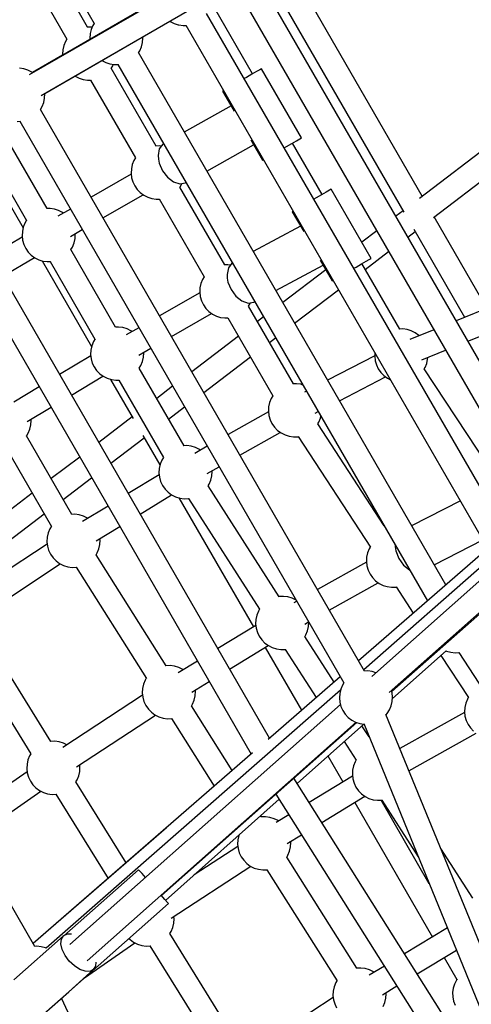
# Model space of a CAD drawing. Units: millimetres. Extents: x 446 to 17346, y -3632 to 17337.
# Drawn here: x 6555 to 6894, y 6851 to 7591 of the extents above; entities that cross this region are included whole.
import ezdxf

# ---------------------------------------------------------------- set-up
doc = ezdxf.new("R2010")
doc.units = ezdxf.units.MM
doc.layers.add('PV-EA387', color=7, linetype='Continuous')

# ---------------------------------------------------------------- blocks, each defined once
blk = doc.blocks.new('*U2')
at = {"layer": 'PV-EA387'}
for p, q in [((-7358.42, 12801.86), (-7125.53, 12398.47)), ((-6872.79, 12534.22), (-7174.5, 12359.96)), ((-7165.48, 12344.38), (-6863.79, 12518.63)), ((-7130.6, 12395.72), (-7164.37, 12454.21)), ((-6878.9, 12268.66), (-6983.33, 12449.55)), ((-7179.87, 12445.3), (-7146.06, 12386.73)), ((-6997.34, 12437.81), (-6892.68, 12256.55)), ((-6779.48, 12047), (-7000.42, 12429.62)), ((-7015.99, 12420.59), (-6795.09, 12038.03)), ((-7077.7, 12415.92), (-7171.86, 12361.55)), ((-6811.64, 12008.77), (-7041.07, 12406.08)), ((-7006.57, 12360.55), (-7035.01, 12409.8)), ((-7162.77, 12345.93), (-7068.69, 12400.26)), ((-7126.51, 12397.06), (-7127.84, 12394.03)), ((-7125.55, 12398.52), (-7126.51, 12397.06)), ((-7068.69, 12400.26), (-7068.35, 12400.01)), ((-7068.35, 12400.01), (-7065.46, 12398.52)), ((-7065.46, 12398.52), (-7062.36, 12397.54)), ((-7062.36, 12397.54), (-7062.08, 12397.48)), ((-7062.08, 12397.48), (-7058.82, 12397.02)), ((-7058.82, 12397.02), (-7056.66, 12397.07)), ((-7056.67, 12397.1), (-6827.26, 11999.83)), ((-7128.28, 12395.78), (-7130.81, 12395.71)), ((-7128.66, 12390.78), (-7128.92, 12387.54)), ((-7128.65, 12390.83), (-7128.66, 12390.78)), ((-7127.84, 12394.03), (-7128.65, 12390.83)), ((-7127.14, 12395.62), (-7128.28, 12395.78)), ((-7147.25, 12384.88), (-7148.5, 12381.83)), ((-7146.08, 12386.78), (-7147.25, 12384.88)), ((-7128.92, 12387.54), (-7128.83, 12386.4)), ((-7090.01, 12381.04), (-7089.2, 12384.24)), ((-7089.2, 12384.24), (-7089.19, 12384.29)), ((-7089.19, 12384.29), (-7088.92, 12387.54)), ((-7088.92, 12387.54), (-7089.01, 12388.53)), ((-7149.23, 12378.6), (-7149.42, 12375.31)), ((-7149.42, 12375.31), (-7149.34, 12374.56)), ((-7148.5, 12381.83), (-7149.23, 12378.6)), ((-7092.4, 12376.38), (-7091.33, 12378.02)), ((-6861.28, 11976.42), (-7092.29, 12376.55)), ((-7091.33, 12378.02), (-7090.01, 12381.04)), ((-7149.36, 12374.68), (-7171.96, 12361.63)), ((-7119.78, 12370.75), (-7116.96, 12369.22)), ((-7116.96, 12369.22), (-7113.83, 12368.15)), ((-7113.83, 12368.15), (-7110.57, 12367.6)), ((-7111.61, 12366.74), (-7111.21, 12367.71)), ((-7110.57, 12367.6), (-7107.7, 12367.6)), ((-7107.76, 12367.71), (-6874.98, 11964.51)), ((-7178.59, 12364.39), (-7181.87, 12364.8)), ((-7175.42, 12363.44), (-7178.59, 12364.39)), ((-7172.46, 12361.98), (-7175.42, 12363.44)), ((-7171.8, 12361.52), (-7172.46, 12361.98)), ((-7112.85, 12364.72), (-7111.61, 12366.74)), ((-7079, 12306.34), (-7112.78, 12364.84)), ((-7006.95, 12360.33), (-7011.04, 12357.97)), ((-7003.52, 12362.31), (-7006.95, 12360.33)), ((-7001.05, 12363.74), (-7003.52, 12362.31)), ((-6999.75, 12364.49), (-7001.05, 12363.74)), ((-6969.75, 12312.52), (-6999.75, 12364.49)), ((-7140.18, 12358.97), (-7139.94, 12358.8)), ((-7139.94, 12358.8), (-7137, 12357.3)), ((-7137, 12357.3), (-7133.85, 12356.31)), ((-7133.85, 12356.31), (-7130.58, 12355.85)), ((-7130.58, 12355.85), (-7128.26, 12355.9)), ((-7128.27, 12355.93), (-7094.46, 12297.37)), ((-7011.04, 12357.97), (-7012.73, 12356.99)), ((-7162.88, 12342.32), (-7162.74, 12345.62)), ((-7162.74, 12345.62), (-7162.78, 12345.94)), ((-7028.38, 12347.96), (-7029.03, 12347.58)), ((-7029.03, 12347.58), (-7020.3, 12332.46)), ((-7028.32, 12347.99), (-7028.38, 12347.96)), ((-6774.09, 12348.43), (-6881.07, 12267)), ((-7164.77, 12336.01), (-7163.56, 12339.08)), ((-7163.56, 12339.08), (-7162.88, 12342.32)), ((-6922.39, 11911.7), (-7166.08, 12333.88)), ((-7166.06, 12333.84), (-7164.77, 12336.01)), ((-7022.61, 12336.45), (-7057.83, 12316.86)), ((-6870.56, 12252.57), (-6765.09, 12332.84)), ((-7183.58, 12324.84), (-7181.37, 12324.92)), ((-7181.55, 12324.92), (-6937.88, 11902.78)), ((-7160.97, 12259.29), (-7194.65, 12317.63)), ((-7216.19, 12309.2), (-7179.03, 12244.84)), ((-7210.11, 12308.65), (-7176.48, 12250.39)), ((-7073.41, 12308.2), (-7074.09, 12307.81)), ((-7007.88, 12310.94), (-6999.03, 12295.62)), ((-6981.04, 12306.01), (-6976.95, 12308.37)), ((-6976.95, 12308.37), (-6973.52, 12310.35)), ((-6954.26, 12269.94), (-6976.57, 12308.59)), ((-6973.52, 12310.35), (-6971.05, 12311.78)), ((-6971.05, 12311.78), (-6969.75, 12312.52)), ((-7076.77, 12306.4), (-7079.15, 12306.33)), ((-7076.62, 12304.24), (-7077.54, 12299.25)), ((-7075.24, 12306.2), (-7076.77, 12306.4)), ((-7074.09, 12307.81), (-7076.62, 12304.24)), ((-7040.91, 12287.55), (-7005.69, 12307.14)), ((-6982.72, 12305.04), (-6981.04, 12306.01)), ((-7095.69, 12295.42), (-7096.93, 12292.36)), ((-7094.48, 12297.4), (-7095.69, 12295.42)), ((-7077.54, 12299.25), (-7077.35, 12296.42)), ((-7077.35, 12296.42), (-7076.73, 12293.51)), ((-7076.73, 12293.51), (-7074.28, 12287.81)), ((-6999.03, 12295.62), (-6998.38, 12296)), ((-6998.38, 12296), (-6998.31, 12296.04)), ((-6993.8, 11861.23), (-7241.61, 12290.45)), ((-7097.64, 12289.13), (-7097.82, 12285.83)), ((-7096.93, 12292.36), (-7097.64, 12289.13)), ((-7074.28, 12287.81), (-7070.54, 12282.9)), ((-7257.08, 12281.43), (-7007.57, 11849.26)), ((-7097.75, 12285.22), (-7127.99, 12267.88)), ((-7097.82, 12285.83), (-7097.45, 12282.55)), ((-7097.45, 12282.55), (-7096.54, 12279.38)), ((-7096.54, 12279.38), (-7095.12, 12276.39)), ((-7070.54, 12282.9), (-7066.01, 12279.46)), ((-7066.01, 12279.46), (-7061.3, 12277.96)), ((-7061.3, 12277.96), (-7057.04, 12278.58)), ((-7057.04, 12278.58), (-7056.48, 12278.89)), ((-7095.12, 12276.39), (-7093.23, 12273.68)), ((-7093.23, 12273.68), (-7090.93, 12271.32)), ((-7090.93, 12271.32), (-7088.26, 12269.37)), ((-7061.28, 12275.28), (-7059.96, 12277.45)), ((-7027.41, 12216.98), (-7061.17, 12275.46)), ((-7059.96, 12277.45), (-7059.66, 12278.19)), ((-6951.2, 12271.7), (-6954.64, 12269.72)), ((-6948.73, 12273.13), (-6951.2, 12271.7)), ((-6947.44, 12273.88), (-6948.73, 12273.13)), ((-6917.44, 12221.92), (-6947.44, 12273.88)), ((-7119.07, 12252.43), (-7088.82, 12269.78)), ((-7088.26, 12269.37), (-7085.31, 12267.89)), ((-7085.31, 12267.89), (-7082.15, 12266.91)), ((-7082.15, 12266.91), (-7078.88, 12266.46)), ((-7078.88, 12266.46), (-7076.66, 12266.53)), ((-7076.69, 12266.57), (-7042.87, 12208)), ((-6958.72, 12267.36), (-6960.41, 12266.39)), ((-6954.64, 12269.72), (-6958.72, 12267.36)), ((-7158.76, 12259.4), (-7160.99, 12259.33)), ((-7155.49, 12258.95), (-7158.76, 12259.4)), ((-7152.34, 12257.97), (-7155.49, 12258.95)), ((-7143.5, 12258.99), (-7152.97, 12253.56)), ((-7149.39, 12256.49), (-7152.34, 12257.97)), ((-7148.72, 12256), (-7149.39, 12256.49)), ((-6976.07, 12257.35), (-6976.72, 12256.97)), ((-6976.72, 12256.97), (-6968.07, 12242)), ((-6976, 12257.39), (-6976.07, 12257.35)), ((-6893.33, 12257.67), (-6898.75, 12253.55)), ((-7176.4, 12250.51), (-7177.68, 12248.41)), ((-6830.25, 12184.41), (-6869.9, 12253.07)), ((-7179.64, 12242.12), (-7179.81, 12238.83)), ((-7178.92, 12245.35), (-7179.64, 12242.12)), ((-7177.68, 12248.41), (-7178.92, 12245.35)), ((-7143.54, 12238.4), (-7134.58, 12243.54)), ((-6970.43, 12246.08), (-7005.98, 12227.05)), ((-6913.19, 12242.56), (-6924.42, 12234.01)), ((-6889.75, 12237.96), (-6884.33, 12242.08)), ((-6885.35, 12243.84), (-6847.11, 12177.6)), ((-7179.7, 12237.86), (-7203.24, 12223.99)), ((-7179.81, 12238.83), (-7179.44, 12235.54)), ((-7179.44, 12235.54), (-7178.53, 12232.37)), ((-7140.72, 12233.5), (-7140, 12236.73)), ((-7140, 12236.73), (-7139.83, 12240.02)), ((-7139.83, 12240.02), (-7139.88, 12240.5)), ((-7178.53, 12232.37), (-7177.12, 12229.38)), ((-7177.12, 12229.38), (-7175.23, 12226.67)), ((-7109.52, 12170.17), (-7143.19, 12228.49)), ((-7143.17, 12228.45), (-7141.95, 12230.44)), ((-7141.95, 12230.44), (-7140.72, 12233.5)), ((-6921.74, 12213.61), (-6904.19, 12226.97)), ((-6707.9, 12233.79), (-6853.43, 12175.05)), ((-7194.37, 12208.62), (-7170.61, 12222.62)), ((-7175.23, 12226.67), (-7172.92, 12224.31)), ((-7172.92, 12224.31), (-7170.25, 12222.36)), ((-7170.25, 12222.36), (-7167.3, 12220.88)), ((-7167.3, 12220.88), (-7164.15, 12219.9)), ((-7164.74, 12220.08), (-7127.58, 12155.73)), ((-7164.15, 12219.9), (-7160.87, 12219.45)), ((-7160.87, 12219.45), (-7158.45, 12219.53)), ((-7158.65, 12219.52), (-7125.03, 12161.27)), ((-6955.65, 12220.48), (-6946.72, 12205.01)), ((-6924.64, 12217.76), (-6921.2, 12219.74)), ((-6921.2, 12219.74), (-6918.73, 12221.17)), ((-6918.73, 12221.17), (-6917.44, 12221.92)), ((-7025.18, 12217.04), (-7027.55, 12216.97)), ((-7024.72, 12214.87), (-7025.72, 12209.89)), ((-7023.32, 12216.79), (-7025.18, 12217.04)), ((-7022.14, 12218.4), (-7024.72, 12214.87)), ((-7021.7, 12218.63), (-7022.14, 12218.4)), ((-6989.05, 12197.73), (-6953.5, 12216.76)), ((-6951.54, 12213.37), (-6983.87, 12188.76)), ((-6930.4, 12214.43), (-6928.72, 12215.4)), ((-6928.72, 12215.4), (-6924.64, 12217.76)), ((-6895.84, 12168.74), (-6924.26, 12217.98)), ((-6844.51, 12159.61), (-6698.98, 12218.34)), ((-7044.1, 12206.06), (-7045.33, 12203)), ((-7042.89, 12208.03), (-7044.1, 12206.06)), ((-7025.72, 12209.89), (-7025.58, 12207.06)), ((-7025.58, 12207.06), (-7025, 12204.14)), ((-6946.72, 12205.01), (-6946.06, 12205.39)), ((-6946.06, 12205.39), (-6945.99, 12205.43)), ((-7046.05, 12199.77), (-7046.22, 12196.47)), ((-7045.33, 12203), (-7046.05, 12199.77)), ((-7025, 12204.14), (-7022.64, 12198.4)), ((-7022.64, 12198.4), (-7018.98, 12193.44)), ((-6974.87, 12173.18), (-6941.87, 12198.29)), ((-7046.16, 12195.92), (-7076.48, 12178.65)), ((-7046.22, 12196.47), (-7045.85, 12193.19)), ((-7045.85, 12193.19), (-7044.94, 12190.01)), ((-7044.94, 12190.01), (-7043.53, 12187.03)), ((-7018.98, 12193.44), (-7014.5, 12189.93)), ((-7014.5, 12189.93), (-7009.82, 12188.34)), ((-7043.53, 12187.03), (-7041.64, 12184.32)), ((-7041.64, 12184.32), (-7039.33, 12181.96)), ((-7009.82, 12188.34), (-7005.55, 12188.89)), ((-7009.69, 12185.92), (-7008.36, 12188.08)), ((-6975.82, 12127.61), (-7009.58, 12186.09)), ((-7008.36, 12188.08), (-7008.18, 12188.55)), ((-7005.55, 12188.89), (-7004.77, 12189.31)), ((-7067.56, 12163.2), (-7037.27, 12180.45)), ((-7039.33, 12181.96), (-7036.66, 12180.01)), ((-7036.66, 12180.01), (-7033.71, 12178.52)), ((-7033.71, 12178.52), (-7030.56, 12177.55)), ((-7030.56, 12177.55), (-7027.29, 12177.1)), ((-7027.29, 12177.1), (-7025.07, 12177.17)), ((-7025.09, 12177.21), (-6991.28, 12118.64)), ((-6998.17, 12177.88), (-7002.8, 12174.36)), ((-7170.25, 11704.72), (-7441.7, 12174.81)), ((-7107.31, 12170.28), (-7109.55, 12170.22)), ((-7104.04, 12169.84), (-7107.31, 12170.28)), ((-7100.88, 12168.86), (-7104.04, 12169.84)), ((-7092.02, 12169.81), (-7101.47, 12164.43)), ((-7097.93, 12167.37), (-7100.88, 12168.86)), ((-6893.63, 12168.85), (-6895.86, 12168.79)), ((-6890.35, 12168.41), (-6893.63, 12168.85)), ((-6887.2, 12167.43), (-6890.35, 12168.41)), ((-6870.28, 12168.25), (-6888.23, 12161.01)), ((-7124.95, 12161.4), (-7126.23, 12159.3)), ((-7097.22, 12166.85), (-7097.93, 12167.37)), ((-7017.14, 12163.44), (-7052.27, 12136.71)), ((-6993.8, 12158.77), (-6989.17, 12162.29)), ((-6884.25, 12165.94), (-6887.2, 12167.43)), ((-6881.58, 12163.99), (-6884.25, 12165.94)), ((-6881.37, 12163.78), (-6881.58, 12163.99)), ((-7128.18, 12153.01), (-7128.36, 12149.71)), ((-7127.47, 12156.24), (-7128.18, 12153.01)), ((-7126.23, 12159.3), (-7127.47, 12156.24)), ((-7092.09, 12149.24), (-7083.1, 12154.36)), ((-6879.19, 12145.61), (-6861.36, 12152.8)), ((-7128.23, 12148.57), (-7151.59, 12134.53)), ((-7128.36, 12149.71), (-7127.99, 12146.43)), ((-7127.99, 12146.43), (-7127.08, 12143.25)), ((-7089.27, 12144.39), (-7088.55, 12147.61)), ((-7088.55, 12147.61), (-7088.38, 12150.91)), ((-7088.38, 12150.91), (-7088.42, 12151.33)), ((-7043.27, 12121.12), (-7008.14, 12147.85)), ((-6914.65, 12148.65), (-6950.16, 12130.37)), ((-6914.53, 12150.95), (-6914.67, 12148.28)), ((-6914.67, 12148.28), (-6914.3, 12145)), ((-6875.58, 12142.96), (-6874.86, 12146.18)), ((-6874.86, 12146.18), (-6874.8, 12147.38)), ((-7127.08, 12143.25), (-7125.66, 12140.27)), ((-7125.66, 12140.27), (-7123.78, 12137.56)), ((-7058.07, 12081.06), (-7091.74, 12139.37)), ((-7091.72, 12139.33), (-7090.5, 12141.32)), ((-7090.5, 12141.32), (-7089.27, 12144.39)), ((-6649.66, 12144.79), (-6916.76, 11907.66)), ((-6914.3, 12145), (-6913.39, 12141.82)), ((-6913.39, 12141.82), (-6911.98, 12138.84)), ((-6911.98, 12138.84), (-6910.09, 12136.13)), ((-6829.25, 12066.02), (-6877.59, 12138.89)), ((-6877.51, 12138.76), (-6876.82, 12139.89)), ((-6876.82, 12139.89), (-6875.58, 12142.96)), ((-7142.72, 12119.16), (-7119.02, 12133.41)), ((-7123.78, 12137.56), (-7121.47, 12135.2)), ((-7121.47, 12135.2), (-7118.8, 12133.25)), ((-7118.8, 12133.25), (-7115.85, 12131.76)), ((-7115.85, 12131.76), (-7112.7, 12130.79)), ((-7113.29, 12130.97), (-7096.31, 12101.57)), ((-7112.7, 12130.79), (-7109.42, 12130.34)), ((-6941.21, 12114.88), (-6906.44, 12132.78)), ((-6910.09, 12136.13), (-6907.78, 12133.77)), ((-6907.78, 12133.77), (-6905.12, 12131.82)), ((-6905.12, 12131.82), (-6902.81, 12130.66)), ((-6903.74, 11895.47), (-6637.91, 12131.48)), ((-7166.94, 12125.31), (-7186.06, 12113.82)), ((-7109.42, 12130.34), (-7107, 12130.41)), ((-7107.2, 12130.41), (-7073.58, 12072.16)), ((-7066.61, 12125.79), (-7078.62, 12116.65)), ((-6973.58, 12127.68), (-6975.96, 12127.61)), ((-6970.31, 12127.24), (-6973.58, 12127.68)), ((-6968.63, 12126.71), (-6970.31, 12127.24)), ((-6992.5, 12116.7), (-6993.74, 12113.63)), ((-6991.3, 12118.67), (-6992.5, 12116.7)), ((-6966.02, 12122.2), (-6967.55, 12121.41)), ((-7175.9, 12099.22), (-7158.07, 12109.94)), ((-7069.62, 12101.06), (-7057.61, 12110.2)), ((-6994.45, 12110.41), (-6994.63, 12107.11)), ((-6993.74, 12113.63), (-6994.45, 12110.41)), ((-7173.05, 12100.02), (-7173.15, 12100.87)), ((-7096.96, 12102.69), (-7122.15, 12083.53)), ((-6994.57, 12106.61), (-7024.98, 12089.43)), ((-6994.63, 12107.11), (-6994.26, 12103.83)), ((-6994.26, 12103.83), (-6993.35, 12100.65)), ((-6959.35, 12105.53), (-6957.08, 12106.71)), ((-6956.77, 12098.72), (-6955.53, 12101.78)), ((-6955.53, 12101.78), (-6955.17, 12103.41)), ((-7175.18, 12090.43), (-7173.94, 12093.49)), ((-7173.94, 12093.49), (-7173.23, 12096.72)), ((-7173.23, 12096.72), (-7173.05, 12100.02)), ((-6993.35, 12100.65), (-6991.93, 12097.67)), ((-6991.93, 12097.67), (-6990.04, 12094.96)), ((-6990.04, 12094.96), (-6987.74, 12092.6)), ((-6957.55, 12097.44), (-6956.77, 12098.72)), ((-6907.47, 12020.78), (-6957.52, 12097.5)), ((-7176.5, 12088.26), (-7175.18, 12090.43)), ((-7142.34, 12029.46), (-7176.39, 12088.44)), ((-7113.15, 12067.94), (-7087.96, 12087.1)), ((-7088.98, 12088.86), (-7076.13, 12066.61)), ((-7016.06, 12073.98), (-6985.72, 12091.12)), ((-6987.74, 12092.6), (-6985.07, 12090.65)), ((-6985.07, 12090.65), (-6982.12, 12089.16)), ((-6982.12, 12089.16), (-6978.96, 12088.18)), ((-6978.96, 12088.18), (-6975.69, 12087.74)), ((-6975.69, 12087.74), (-6972.39, 12087.84)), ((-6972.39, 12087.84), (-6972.15, 12087.88)), ((-6972.22, 12087.98), (-6917.94, 12004.79)), ((-7191.91, 12079.56), (-7157.8, 12020.48)), ((-7055.86, 12081.17), (-7058.1, 12081.1)), ((-7052.59, 12080.72), (-7055.86, 12081.17)), ((-7049.43, 12079.74), (-7052.59, 12080.72)), ((-7040.54, 12080.63), (-7049.98, 12075.29)), ((-7046.48, 12078.26), (-7049.43, 12079.74)), ((-7136.51, 12072.59), (-7157.86, 12056.34)), ((-7073.5, 12072.28), (-7074.78, 12070.19)), ((-7045.72, 12077.7), (-7046.48, 12078.26)), ((-7076.73, 12063.9), (-7076.91, 12060.6)), ((-7076.02, 12067.12), (-7076.73, 12063.9)), ((-7074.78, 12070.19), (-7076.02, 12067.12)), ((-7040.64, 12060.08), (-7031.62, 12065.18)), ((-7148.86, 12040.75), (-7127.51, 12057.01)), ((-7076.76, 12059.29), (-7099.94, 12045.07)), ((-7076.91, 12060.6), (-7076.54, 12057.32)), ((-7076.54, 12057.32), (-7075.63, 12054.14)), ((-7037.81, 12055.27), (-7037.1, 12058.5)), ((-7037.1, 12058.5), (-7036.92, 12061.8)), ((-7036.92, 12061.8), (-7036.97, 12062.16)), ((-7075.63, 12054.14), (-7074.21, 12051.16)), ((-7074.21, 12051.16), (-7072.32, 12048.45)), ((-6986.43, 11967.6), (-7039.92, 12050.98)), ((-7039.86, 12050.88), (-7039.05, 12052.21)), ((-7039.05, 12052.21), (-7037.81, 12055.27)), ((-7172.2, 12045.43), (-7227.26, 12003.52)), ((-7091.07, 12029.7), (-7067.43, 12044.19)), ((-7072.32, 12048.45), (-7070.01, 12046.08)), ((-7070.01, 12046.08), (-7067.35, 12044.14)), ((-7067.35, 12044.14), (-7064.4, 12042.65)), ((-7064.4, 12042.65), (-7061.24, 12041.67)), ((-7061.84, 12041.86), (-7005.85, 11944.89)), ((-7061.24, 12041.67), (-7057.97, 12041.23)), ((-7115.21, 12035.71), (-7134.29, 12024.01)), ((-7057.97, 12041.23), (-7054.67, 12041.33)), ((-7054.67, 12041.33), (-7054.52, 12041.36)), ((-7054.61, 12041.34), (-7001.26, 11958.16)), ((-6850.22, 12039.58), (-6886.9, 12020.8)), ((-7215.49, 11990.05), (-7163.2, 12029.84)), ((-7140.1, 12029.52), (-7142.49, 12029.45)), ((-7136.83, 12029.08), (-7140.1, 12029.52)), ((-7133.67, 12028.1), (-7136.83, 12029.08)), ((-7130.72, 12026.61), (-7133.67, 12028.1)), ((-7157.82, 12020.51), (-7159.02, 12018.54)), ((-7130.42, 12026.39), (-7130.72, 12026.61)), ((-7124.02, 12009.5), (-7106.34, 12020.34)), ((-7160.97, 12012.25), (-7161.15, 12008.95)), ((-7160.26, 12015.48), (-7160.97, 12012.25)), ((-7159.02, 12018.54), (-7160.26, 12015.48)), ((-7160.94, 12007.12), (-7218.45, 11969.22)), ((-7161.15, 12008.95), (-7160.77, 12005.67)), ((-7160.77, 12005.67), (-7159.87, 12002.5)), ((-7122.05, 12003.63), (-7121.34, 12006.85)), ((-7121.34, 12006.85), (-7121.16, 12010.15)), ((-7121.16, 12010.15), (-7121.28, 12011.18)), ((-6918.01, 12004.89), (-6918.76, 12003.67)), ((-6899.36, 12006.73), (-6899.3, 12005.04)), ((-6899.3, 12005.04), (-6898.77, 12002.11)), ((-6869.96, 11991.45), (-6833.27, 12010.24)), ((-7159.87, 12002.5), (-7158.45, 11999.51)), ((-7158.45, 11999.51), (-7156.56, 11996.8)), ((-7124.23, 11999.02), (-7123.29, 12000.56)), ((-7071.57, 11915.75), (-7124.16, 11999.13)), ((-7123.29, 12000.56), (-7122.05, 12003.63)), ((-6829.63, 12003.93), (-6926.85, 11919.43)), ((-6920.71, 11997.38), (-6920.88, 11994.08)), ((-6919.99, 12000.6), (-6920.71, 11997.38)), ((-6918.76, 12003.67), (-6919.99, 12000.6)), ((-6898.77, 12002.11), (-6896.52, 11996.33)), ((-7209.13, 11954.01), (-7151.1, 11992.24)), ((-7156.56, 11996.8), (-7154.25, 11994.44)), ((-7154.25, 11994.44), (-7151.59, 11992.49)), ((-7151.59, 11992.49), (-7148.64, 11991.01)), ((-7148.64, 11991.01), (-7145.48, 11990.03)), ((-7145.48, 11990.03), (-7142.21, 11989.58)), ((-6920.83, 11993.62), (-6957.71, 11972.89)), ((-6829.84, 11994.26), (-6922.94, 11912.66)), ((-6920.88, 11994.08), (-6920.51, 11990.8)), ((-6920.51, 11990.8), (-6919.61, 11987.62)), ((-6896.52, 11996.33), (-6892.95, 11991.3)), ((-6892.95, 11991.3), (-6888.55, 11987.7)), ((-7142.21, 11989.58), (-7139.04, 11989.68)), ((-7139.1, 11989.77), (-7086.39, 11906.2)), ((-6919.61, 11987.62), (-6918.19, 11984.64)), ((-6918.19, 11984.64), (-6916.3, 11981.93)), ((-6888.55, 11987.7), (-6888.33, 11987.62)), ((-6948.79, 11957.45), (-6912.01, 11978.12)), ((-6916.3, 11981.93), (-6913.99, 11979.57)), ((-6913.99, 11979.57), (-6911.33, 11977.62)), ((-6911.33, 11977.62), (-6908.37, 11976.13)), ((-6908.37, 11976.13), (-6905.22, 11975.15)), ((-6905.22, 11975.15), (-6901.95, 11974.71)), ((-6986.45, 11967.72), (-6986.5, 11967.71)), ((-6983.15, 11967.82), (-6986.45, 11967.72)), ((-6979.87, 11967.37), (-6983.15, 11967.82)), ((-6901.95, 11974.71), (-6898.65, 11974.81)), ((-6901.79, 11896.28), (-6818.04, 11970.35)), ((-6898.65, 11974.81), (-6898.41, 11974.85)), ((-6898.48, 11974.95), (-6885.63, 11955.26)), ((-6976.72, 11966.4), (-6979.87, 11967.37)), ((-6973.77, 11964.91), (-6976.72, 11966.4)), ((-6973.3, 11964.13), (-6975.46, 11962.92)), ((-6973.73, 11964.88), (-6973.77, 11964.91)), ((-7003.3, 11953.77), (-7004.02, 11950.55)), ((-7002.07, 11956.84), (-7003.3, 11953.77)), ((-7001.21, 11958.24), (-7002.07, 11956.84)), ((-7004.05, 11945.99), (-7032.67, 11928.54)), ((-7004.02, 11950.55), (-7004.19, 11947.25)), ((-7004.19, 11947.25), (-7003.82, 11943.97)), ((-6967.26, 11947.06), (-6964.38, 11948.68)), ((-6964.38, 11945.15), (-6964.21, 11948.4)), ((-7158.15, 11858.76), (-7210.1, 11942.55)), ((-7003.82, 11943.97), (-7002.91, 11940.79)), ((-7002.91, 11940.79), (-7001.5, 11937.81)), ((-6967.15, 11937.53), (-6966.34, 11938.86)), ((-6966.34, 11938.86), (-6965.1, 11941.92)), ((-6965.1, 11941.92), (-6964.38, 11945.15)), ((-7225.05, 11933.12), (-7173.2, 11849.49)), ((-7023.79, 11913.17), (-6994.75, 11930.87)), ((-7001.5, 11937.81), (-6999.61, 11935.1)), ((-6999.61, 11935.1), (-6997.3, 11932.74)), ((-6997.3, 11932.74), (-6994.63, 11930.79)), ((-6994.63, 11930.79), (-6991.68, 11929.3)), ((-6945.26, 11903.42), (-6967.21, 11937.63)), ((-6996.98, 11929.52), (-6969.67, 11882.21)), ((-6991.68, 11929.3), (-6988.53, 11928.32)), ((-6988.53, 11928.32), (-6985.26, 11927.88)), ((-6985.26, 11927.88), (-6981.95, 11927.98)), ((-6981.95, 11927.98), (-6981.8, 11928.01)), ((-6981.9, 11927.99), (-6958.67, 11891.77)), ((-6901.31, 11891.02), (-6861.02, 11926.85)), ((-6864.86, 11923.44), (-6844.2, 11891.76)), ((-6861.05, 11926.87), (-6860.72, 11926.71)), ((-6860.72, 11926.71), (-6860.67, 11926.69)), ((-6860.67, 11926.69), (-6857.5, 11925.79)), ((-6857.5, 11925.79), (-6854.21, 11925.43)), ((-6854.21, 11925.43), (-6851.4, 11925.59)), ((-6851.43, 11925.64), (-6656.95, 11626.46)), ((-7068.4, 11915.84), (-7071.68, 11915.74)), ((-7065.13, 11915.39), (-7068.4, 11915.84)), ((-7047.96, 11919.22), (-7062.52, 11910.34)), ((-7061.97, 11914.42), (-7065.13, 11915.39)), ((-7059.02, 11912.93), (-7061.97, 11914.42)), ((-7058.68, 11912.68), (-7059.02, 11912.93)), ((-6919.88, 11911.77), (-6922.41, 11911.74)), ((-6916.62, 11911.28), (-6919.88, 11911.77)), ((-6913.74, 11910.34), (-6916.62, 11911.28)), ((-7088.56, 11901.79), (-7089.27, 11898.57)), ((-7087.32, 11904.86), (-7088.56, 11901.79)), ((-7086.45, 11906.29), (-7087.32, 11904.86)), ((-7052.29, 11895.8), (-7039.08, 11903.85)), ((-6940.59, 11907.48), (-6994.88, 11860.3)), ((-6938.96, 11901.07), (-6940.25, 11898.02)), ((-6937.78, 11902.94), (-6938.96, 11901.07)), ((-6940.4, 11897.36), (-7161.78, 11703.32)), ((-7089.27, 11898.57), (-7089.45, 11895.27)), ((-7089.45, 11895.27), (-7089.07, 11891.99)), ((-7049.64, 11893.17), (-7049.46, 11896.47)), ((-7049.46, 11896.47), (-7049.58, 11897.45)), ((-6941.01, 11894.81), (-6941.23, 11891.52)), ((-6940.25, 11898.02), (-6941.01, 11894.81)), ((-6901.56, 11895.41), (-6901.99, 11897.03)), ((-6901.23, 11892.12), (-6901.56, 11895.41)), ((-7089.24, 11893.49), (-7149.07, 11854.28)), ((-6940.47, 11886.61), (-7143.81, 11706.09)), ((-7089.07, 11891.99), (-7088.17, 11888.81)), ((-7088.17, 11888.81), (-7086.75, 11885.83)), ((-7052.53, 11885.34), (-7051.59, 11886.88)), ((-7051.59, 11886.88), (-7050.35, 11889.94)), ((-7050.35, 11889.94), (-7049.64, 11893.17)), ((-6941.23, 11891.52), (-6940.91, 11888.23)), ((-6940.91, 11888.23), (-6940.05, 11885.04)), ((-6902.22, 11885.61), (-6901.46, 11888.83)), ((-6901.46, 11888.83), (-6901.23, 11892.12)), ((-6846.25, 11887.57), (-6846.96, 11884.35)), ((-6845.01, 11890.63), (-6846.25, 11887.57)), ((-6844.26, 11891.86), (-6845.01, 11890.63)), ((-7086.75, 11885.83), (-7084.86, 11883.12)), ((-7084.86, 11883.12), (-7082.55, 11880.76)), ((-7082.55, 11880.76), (-7079.89, 11878.81)), ((-7021.83, 11836.87), (-7052.46, 11885.45)), ((-6940.05, 11885.04), (-6938.68, 11882.03)), ((-6938.68, 11882.03), (-6936.83, 11879.3)), ((-6936.83, 11879.3), (-6934.55, 11876.9)), ((-6788.24, 11590.92), (-6906.27, 11879.03)), ((-6906.16, 11878.77), (-6905.27, 11879.78)), ((-6905.27, 11879.78), (-6903.5, 11882.57)), ((-6903.5, 11882.57), (-6902.22, 11885.61)), ((-6847.09, 11880.63), (-6895.77, 11853.41)), ((-6846.96, 11884.35), (-6847.14, 11881.05)), ((-6847.14, 11881.05), (-6846.77, 11877.77)), ((-7138.89, 11839.62), (-7079.44, 11878.58)), ((-7130.8, 11693.89), (-6928.72, 11873.3)), ((-7079.89, 11878.81), (-7076.94, 11877.32)), ((-7076.94, 11877.32), (-7073.78, 11876.34)), ((-7075.05, 11743.02), (-6928.03, 11873.07)), ((-7073.78, 11876.34), (-7070.51, 11875.9)), ((-7070.51, 11875.9), (-7067.34, 11875.99)), ((-7067.4, 11876.08), (-7035.29, 11825.17)), ((-6972.98, 11827.29), (-6922.81, 11871.9)), ((-6934.55, 11876.9), (-6931.92, 11874.91)), ((-6931.92, 11874.91), (-6928.99, 11873.38)), ((-6928.99, 11873.38), (-6925.85, 11872.36)), ((-6925.85, 11872.36), (-6922.8, 11871.9)), ((-6922.93, 11872.21), (-6804.89, 11584.09)), ((-6846.77, 11877.77), (-6845.86, 11874.59)), ((-6845.86, 11874.59), (-6844.44, 11871.61)), ((-6844.44, 11871.61), (-6842.56, 11868.9)), ((-6918.83, 11862.22), (-6924.23, 11870.64)), ((-6888.96, 11836.79), (-6838.31, 11865.11)), ((-6842.56, 11868.9), (-6840.25, 11866.53)), ((-7155.22, 11858.94), (-7158.2, 11858.85)), ((-7151.95, 11858.49), (-7155.22, 11858.94)), ((-7148.79, 11857.51), (-7151.95, 11858.49)), ((-7146.16, 11856.19), (-7148.79, 11857.51)), ((-6937.53, 11858.82), (-6928.54, 11844.81)), ((-7173.14, 11849.6), (-7174.14, 11847.96)), ((-7006.55, 11850.15), (-7171.46, 11706.81)), ((-7175.38, 11844.89), (-7176.09, 11841.67)), ((-7174.14, 11847.96), (-7175.38, 11844.89)), ((-6949.84, 11847.87), (-6938.55, 11828.32)), ((-6929.35, 11843.49), (-6930.59, 11840.42)), ((-6928.5, 11844.89), (-6929.35, 11843.49)), ((-7176.01, 11836.07), (-7225.93, 11801.15)), ((-7176.09, 11841.67), (-7176.27, 11838.37)), ((-7176.27, 11838.37), (-7175.9, 11835.09)), ((-7175.9, 11835.09), (-7174.99, 11831.91)), ((-7137.18, 11833.04), (-7136.46, 11836.27)), ((-7136.29, 11839.57), (-7136.47, 11841.21)), ((-7136.46, 11836.27), (-7136.29, 11839.57)), ((-6931.3, 11837.2), (-6931.48, 11833.9)), ((-6930.59, 11840.42), (-6931.3, 11837.2)), ((-7174.99, 11831.91), (-7173.57, 11828.93)), ((-7173.57, 11828.93), (-7171.69, 11826.22)), ((-7101.6, 11767.55), (-7139.4, 11828.52)), ((-7139.35, 11828.44), (-7138.41, 11829.98)), ((-7138.41, 11829.98), (-7137.18, 11833.04)), ((-6802.34, 11556.76), (-6975.42, 11831.15)), ((-6931.34, 11832.69), (-6963.92, 11812.94)), ((-6931.48, 11833.9), (-6931.11, 11830.62)), ((-6931.11, 11830.62), (-6930.2, 11827.44)), ((-6930.2, 11827.44), (-6928.78, 11824.46)), ((-7216.96, 11785.61), (-7165.77, 11821.43)), ((-7171.69, 11826.22), (-7169.38, 11823.86)), ((-7169.38, 11823.86), (-7166.71, 11821.91)), ((-7166.71, 11821.91), (-7163.76, 11820.42)), ((-7163.76, 11820.42), (-7160.61, 11819.44)), ((-6928.78, 11824.46), (-6926.9, 11821.75)), ((-6926.9, 11821.75), (-6924.59, 11819.39)), ((-7160.61, 11819.44), (-7157.33, 11819)), ((-7157.33, 11819), (-7154.19, 11819.09)), ((-7154.35, 11819.09), (-7115.11, 11755.8)), ((-7071.86, 11739.35), (-6986.44, 11815.32)), ((-6988.9, 11819.23), (-6792.24, 11507.45)), ((-6954.45, 11797.92), (-6922.08, 11817.55)), ((-6929.68, 11812.94), (-6871.27, 11711.78)), ((-6924.59, 11819.39), (-6921.92, 11817.44)), ((-6921.92, 11817.44), (-6918.97, 11815.95)), ((-6918.97, 11815.95), (-6915.82, 11814.97)), ((-6915.82, 11814.97), (-6912.54, 11814.53)), ((-6912.54, 11814.53), (-6909.24, 11814.63)), ((-6873.62, 11751.85), (-6909.85, 11814.61)), ((-6909.24, 11814.63), (-6909.09, 11814.66)), ((-6909.18, 11814.64), (-6881.94, 11772.18)), ((-6999.87, 11802.06), (-7000.4, 11802.9)), ((-6996.7, 11802.16), (-6999.98, 11802.06)), ((-6993.43, 11801.71), (-6996.7, 11802.16)), ((-6990.27, 11800.73), (-6993.43, 11801.71)), ((-6987.32, 11799.25), (-6990.27, 11800.73)), ((-6979.12, 11803.72), (-6988.7, 11797.91)), ((-6986.95, 11798.97), (-6987.32, 11799.25)), ((-7071.3, 11793.87), (-7171.47, 11706.84)), ((-7017.57, 11784.89), (-7017.75, 11781.59)), ((-7016.86, 11788.11), (-7017.57, 11784.89)), ((-7016.76, 11788.36), (-7016.86, 11788.11)), ((-6980.52, 11782.11), (-6969.65, 11788.71)), ((-6977.94, 11779.49), (-6977.76, 11782.78)), ((-6977.76, 11782.78), (-6977.87, 11783.72)), ((-7017.55, 11779.86), (-7050.37, 11758.46)), ((-7017.75, 11781.59), (-7017.37, 11778.31)), ((-7017.37, 11778.31), (-7016.47, 11775.13)), ((-6979.89, 11773.2), (-6978.65, 11776.26)), ((-6978.65, 11776.26), (-6977.94, 11779.49)), ((-6841, 11740.9), (-6865.01, 11778.32)), ((-7016.47, 11775.13), (-7015.05, 11772.14)), ((-7015.05, 11772.14), (-7013.16, 11769.44)), ((-7013.16, 11769.44), (-7010.85, 11767.07)), ((-6980.83, 11771.66), (-6979.89, 11773.2)), ((-6928.17, 11688.38), (-6980.76, 11771.77)), ((-7092.35, 11762.39), (-7148.44, 11712.77)), ((-7091.64, 11761.65), (-7092.35, 11762.39)), ((-7089.65, 11759.47), (-7091.64, 11761.65)), ((-7067.63, 11725.91), (-7007.79, 11764.92)), ((-7010.85, 11767.07), (-7008.19, 11765.12)), ((-7008.19, 11765.12), (-7005.24, 11763.64)), ((-7005.24, 11763.64), (-7002.08, 11762.66)), ((-7002.08, 11762.66), (-6998.81, 11762.21)), ((-6998.81, 11762.21), (-6995.64, 11762.31)), ((-6995.7, 11762.4), (-6942.99, 11678.83)), ((-7087, 11756.52), (-7089.65, 11759.47)), ((-7072.39, 11739.96), (-7075.23, 11743.23)), ((-7070.47, 11737.72), (-7072.39, 11739.96)), ((-7144.73, 11670.67), (-7069.83, 11736.92)), ((-7069.83, 11736.92), (-7070.47, 11737.72)), ((-7065.58, 11725.53), (-7065.76, 11727.13)), ((-7065.76, 11722.23), (-7065.58, 11725.53)), ((-7067.71, 11715.95), (-7066.47, 11719.01)), ((-7066.47, 11719.01), (-7065.76, 11722.23)), ((-6859.99, 11718.58), (-6892.17, 11699.17)), ((-7148.59, 11712.7), (-7185.96, 11679.53)), ((-7150.57, 11706.6), (-7150.21, 11710.15)), ((-7150.21, 11710.15), (-7148.59, 11712.7)), ((-7145.86, 11714.01), (-7148.59, 11712.7)), ((-7142.75, 11713.95), (-7145.86, 11714.01)), ((-7099.5, 11710.67), (-7098.67, 11709.82)), ((-7098.67, 11709.82), (-7096.01, 11707.87)), ((-7016.74, 11630.69), (-7068.69, 11714.48)), ((-7068.65, 11714.41), (-7067.71, 11715.95)), ((-7168.7, 11704.8), (-7170.25, 11704.72)), ((-7165.41, 11704.44), (-7168.7, 11704.8)), ((-7162.24, 11703.54), (-7165.41, 11704.44)), ((-7161.78, 11703.32), (-7162.24, 11703.54)), ((-7149.63, 11702.41), (-7150.57, 11706.6)), ((-7147.48, 11697.98), (-7149.63, 11702.41)), ((-7132.98, 11681.06), (-7095.11, 11707.42)), ((-7096.01, 11707.87), (-7093.06, 11706.39)), ((-7093.06, 11706.39), (-7089.9, 11705.41)), ((-7089.9, 11705.41), (-7086.63, 11704.96)), ((-7086.63, 11704.96), (-7083.49, 11705.06)), ((-7083.65, 11705.05), (-7031.79, 11621.42)), ((-6882.69, 11684.15), (-6853.18, 11701.95)), ((-7144.34, 11693.74), (-7147.48, 11697.98)), ((-6862.39, 11696.4), (-6852.81, 11679.81)), ((-7144.7, 11670.69), (-7126.02, 11687.28)), ((-7140.51, 11690.12), (-7144.34, 11693.74)), ((-7136.36, 11687.46), (-7140.51, 11690.12)), ((-7132.31, 11686.03), (-7136.36, 11687.46)), ((-7126.02, 11687.28), (-7128.75, 11685.97)), ((-7126.02, 11687.28), (-7124.4, 11689.83)), ((-7124.4, 11689.83), (-7124.09, 11692.85)), ((-6925, 11688.47), (-6928.28, 11688.38)), ((-6921.73, 11688.03), (-6925, 11688.47)), ((-6918.57, 11687.05), (-6921.73, 11688.03)), ((-6907.38, 11689.99), (-6918.94, 11683.02)), ((-6915.62, 11685.57), (-6918.57, 11687.05)), ((-7128.75, 11685.97), (-7132.31, 11686.03)), ((-6915.22, 11685.27), (-6915.62, 11685.57)), ((-6853.12, 11679.38), (-6854.61, 11676.44)), ((-6852.52, 11680.2), (-6853.12, 11679.38)), ((-6945.16, 11674.43), (-6945.87, 11671.2)), ((-6943.92, 11677.49), (-6945.16, 11674.43)), ((-6943.05, 11678.92), (-6943.92, 11677.49)), ((-6908.85, 11668.37), (-6897.91, 11674.97)), ((-6855.59, 11673.3), (-6856.04, 11670.04)), ((-6854.61, 11676.44), (-6855.59, 11673.3)), ((-7163.39, 11654.1), (-7144.71, 11670.68)), ((-6969.23, 11279.46), (-7150.26, 11665.76)), ((-7144.73, 11670.68), (-7144.73, 11670.67)), ((-7144.73, 11670.67), (-7144.73, 11670.67)), ((-6945.86, 11666.23), (-7007.51, 11626.25)), ((-6945.87, 11671.2), (-6946.04, 11667.9)), ((-6946.04, 11667.9), (-6945.67, 11664.62)), ((-6945.67, 11664.62), (-6944.77, 11661.45)), ((-6906.95, 11662.58), (-6906.24, 11665.8)), ((-6906.24, 11665.8), (-6906.06, 11669.1)), ((-6906.06, 11669.1), (-6906.16, 11669.99)), ((-6856.04, 11670.04), (-6855.95, 11666.75)), ((-6855.95, 11666.75), (-6855.32, 11663.52)), ((-6944.77, 11661.45), (-6943.35, 11658.46)), ((-6908.19, 11659.51), (-6906.95, 11662.58)), ((-6855.32, 11663.52), (-6854.17, 11660.44))]:
    blk.add_line(p, q, dxfattribs=at)
blk = doc.blocks.new('IVO')
blk.add_circle((8895.94, 8886.97), 8450)
at = {"layer": 'PV-EA387'}
blk.add_blockref('*U2', (13736.34, -4810.4), dxfattribs=at)

msp = doc.modelspace()

# ---------------------------------------------------------------- block references
msp.add_blockref('IVO', (0, 0))

doc.saveas('drawing.dxf')
